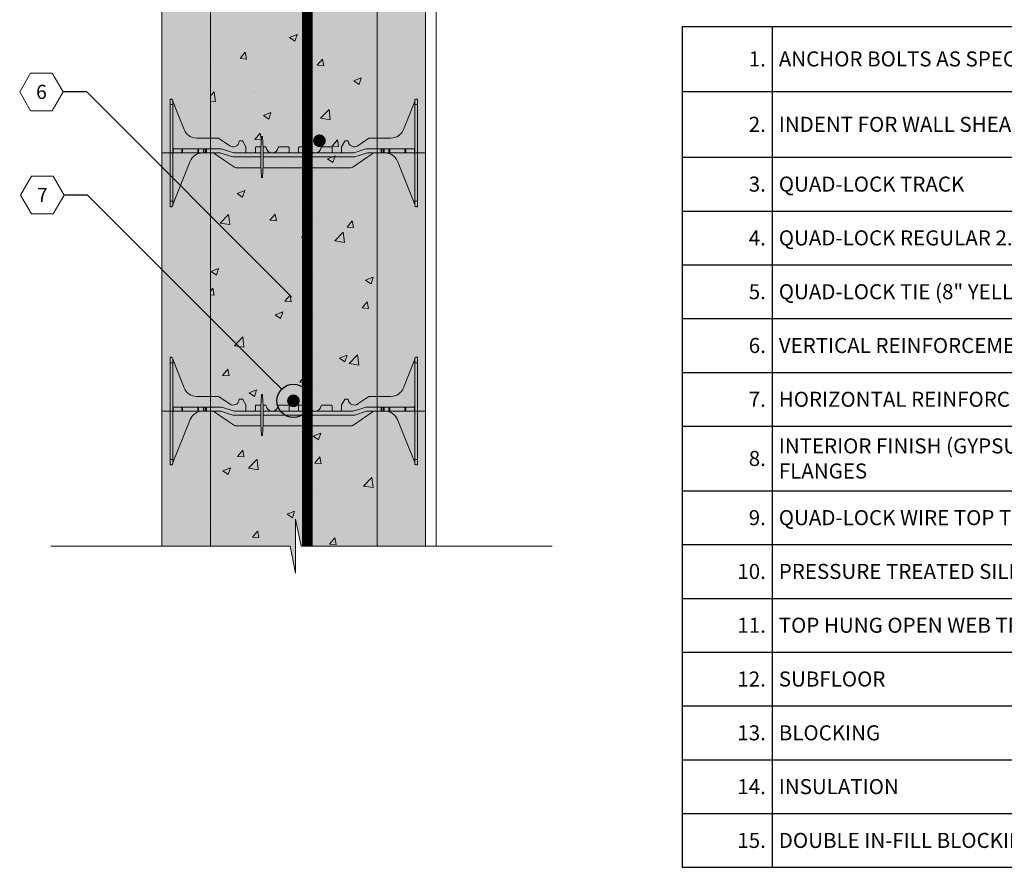
# Model space of a CAD drawing. Extents: x 4.1 to 74, y 4.8 to 74.1.
# Drawn here: x 4.1 to 49.9, y 4.8 to 44.2 of the extents above; entities that cross this region are included whole.
import ezdxf
from ezdxf import colors
from ezdxf.entities.mleader import LeaderData, LeaderLine
from ezdxf.enums import TextEntityAlignment as Align
from ezdxf.math import Vec2, Vec3

# ---------------------------------------------------------------- set-up
doc = ezdxf.new("R2010")
doc.units = 0
doc.header["$MEASUREMENT"] = 0
doc.layers.add('PV-18D2', color=7, linetype='Continuous', lineweight=0)
doc.styles.get("Standard").update_dxf_attribs({"font": 'arial.ttf'})

# ---------------------------------------------------------------- blocks, each defined once
blk = doc.blocks.new('8 INCH TIE SHADED')
at = {"lineweight": 0}
for points in [[(9.77, -0.044, -0.15172), (9.912, 0), (10.37, 0, -0.185781), (10.77, -0.154, -0.109286), (10.939, -0.391), (11.75, -2.406), (11.75, -2.437, 0.414214), (11.812, -2.5), (11.875, -2.5), (11.875, 2.5), (11.812, 2.5, 0.414214), (11.75, 2.437, -0.080163), (11.746, 2.41), (11.219, 1.082, -0.307493), (10.638, 0.687), (9.634, 0.687, 0.14956), (9.617, 0.682), (9.1, 0.333, -0.574452), (8.658, 0.535, 0.385379), (8.627, 0.562), (8.518, 0.562, 0.272388), (8.491, 0.547), (8.348, 0.288, 0.127454), (8.344, 0.273), (8.344, 0.031, -0.414214), (8.312, 0), (7.937, 0, -0.414214), (7.906, 0.031), (7.906, 0.25, 0.414213), (7.875, 0.281), (7.436, 0.281, 0.38517), (7.405, 0.253, -0.904534), (6.845, 0.253, 0.38517), (6.814, 0.281), (6.375, 0.281, 0.414214), (6.344, 0.25), (6.344, 0.031, -0.414214), (6.312, 0), (5.937, 0, -0.414214), (5.906, 0.031), (5.906, 0.25, 0.414214), (5.875, 0.281), (5.436, 0.281, 0.38517), (5.405, 0.253, -0.904534), (4.845, 0.253, 0.38517), (4.814, 0.281), (4.375, 0.281, 0.414214), (4.344, 0.25), (4.344, 0.031, -0.414214), (4.312, 0), (3.937, 0, -0.414214), (3.906, 0.031), (3.906, 0.273, 0.127463), (3.902, 0.288), (3.759, 0.547, 0.272361), (3.732, 0.562), (3.623, 0.562, 0.385378), (3.592, 0.535, -0.574452), (3.15, 0.333), (2.633, 0.682, 0.149657), (2.616, 0.687), (1.612, 0.687, -0.307492), (1.031, 1.082), (0.504, 2.41, -0.09392), (0.5, 2.433, 0.3925), (0.437, 2.5), (0.375, 2.5), (0.375, -2.5), (0.437, -2.5, 0.414214), (0.5, -2.437), (0.5, -2.406), (0.505, -2.395), (1.311, -0.391, -0.301181), (1.88, 0), (2.319, 0, -0.15172), (2.461, -0.044), (3.365, -0.666, 0.151721), (3.436, -0.687), (8.795, -0.687, 0.151719), (8.866, -0.666)], [(4.7, 0.013, 0.024463), (4.667, 0.753, 0.911228), (4.63, 0.753, 0.024463), (4.598, 0.013), (4.598, -0.387, 0.024463), (4.63, -1.128, 0.911228), (4.667, -1.128, 0.024463), (4.7, -0.387)]]:
    blk.add_hatch(color=2, dxfattribs=at).paths.add_polyline_path(points)
blk.add_lwpolyline([(4.7, 0.013, 0.024463), (4.667, 0.753, 0.911228), (4.63, 0.753, 0.024463), (4.598, 0.013), (4.598, -0.387, 0.024463), (4.63, -1.128, 0.911228), (4.667, -1.128, 0.024463), (4.7, -0.387)], format="xyb", close=True, dxfattribs=at)
at = {"layer": 'PV-18D2', "color": 0, "extrusion": (0, 1, 0)}
for p, q in [((0.375, 2.5), (0.375, 2.25)), ((0.375, 2.5), (0.437, 2.5)), ((0.5, 2.437), (0.5, 2.25)), ((0.504, 2.41), (0.768, 1.746)), ((11.746, 2.41), (11.482, 1.746)), ((11.75, 2.437), (11.75, 2.25)), ((11.812, 2.5), (11.875, 2.5)), ((11.875, 2.5), (11.875, 2.25)), ((0.375, 2.25), (0.375, -2.25)), ((0.375, 2.25), (0.5, 2.25)), ((0.5, 2.25), (0.5, -2.25)), ((11.75, 2.25), (11.75, -2.25)), ((11.75, 2.25), (11.875, 2.25)), ((11.875, 2.25), (11.875, -2.25)), ((0.768, 1.746), (1.031, 1.082)), ((11.482, 1.746), (11.219, 1.082)), ((1.612, 0.687), (2.616, 0.687)), ((2.616, 0.687), (2.625, 0.686)), ((2.625, 0.686), (2.633, 0.682)), ((2.633, 0.682), (2.633, 0.682)), ((2.633, 0.682), (3.15, 0.333)), ((3.592, 0.535), (3.602, 0.554)), ((3.602, 0.554), (3.623, 0.562)), ((3.623, 0.562), (3.732, 0.562)), ((3.732, 0.562), (3.747, 0.558)), ((3.747, 0.558), (3.759, 0.547)), ((3.759, 0.547), (3.902, 0.288)), ((8.491, 0.547), (8.348, 0.288)), ((8.503, 0.558), (8.491, 0.547)), ((8.518, 0.562), (8.503, 0.558)), ((8.627, 0.562), (8.518, 0.562)), ((8.648, 0.554), (8.627, 0.562)), ((8.658, 0.535), (8.648, 0.554)), ((9.617, 0.682), (9.1, 0.333)), ((9.625, 0.686), (9.617, 0.682)), ((9.617, 0.682), (9.617, 0.682)), ((9.634, 0.687), (9.625, 0.686)), ((10.638, 0.687), (9.634, 0.687)), ((0.518, 0.187), (0.518, 0.206)), ((0.518, 0), (0.518, 0.187)), ((0.518, -0.018), (0.518, 0)), ((0.919, 0.187), (0.562, 0.187)), ((0.562, 0), (0.919, 0)), ((0.919, 0), (0.919, 0.187)), ((0.939, 0.187), (0.919, 0.187)), ((0.919, 0), (0.939, 0)), ((0.939, 0), (0.939, 0.187)), ((0.963, 0.187), (0.939, 0.187)), ((0.939, 0), (0.963, 0)), ((0.963, 0), (0.963, 0.187)), ((1.668, 0.187), (0.963, 0.187)), ((0.963, 0), (1.668, 0)), ((1.706, 0.187), (1.668, 0.187)), ((1.668, 0.187), (1.668, 0)), ((1.928, 0.187), (1.706, 0.187)), ((1.706, 0), (1.706, 0.187)), ((1.928, 0), (1.928, 0.187)), ((1.95, 0.187), (1.928, 0.187)), ((1.95, 0), (1.95, 0.187)), ((2.031, 0.187), (1.95, 0.187)), ((2.031, 0), (2.031, 0.187)), ((2.063, 0.187), (2.031, 0.187)), ((2.731, 0.187), (2.063, 0.187)), ((2.063, 0), (2.063, 0.187)), ((2.063, 0), (2.699, 0)), ((2.393, -0.011), (2.319, 0)), ((2.699, 0), (2.737, -0.006)), ((2.768, 0.182), (2.731, 0.187)), ((3.325, 0.006), (2.768, 0.182)), ((3.363, 0), (3.325, 0.006)), ((4.598, 0), (3.363, 0)), ((3.902, 0.288), (3.905, 0.281)), ((3.905, 0.281), (3.906, 0.273)), ((3.906, 0.273), (3.906, 0.031)), ((4.344, 0.031), (4.344, 0.25)), ((4.375, 0.281), (4.601, 0.281)), ((4.697, 0.281), (4.814, 0.281)), ((8.887, 0), (4.7, 0)), ((5.436, 0.281), (5.875, 0.281)), ((5.906, 0.25), (5.906, 0.031)), ((6.344, 0.031), (6.344, 0.25)), ((6.375, 0.281), (6.814, 0.281)), ((7.436, 0.281), (7.875, 0.281)), ((7.906, 0.25), (7.906, 0.031)), ((8.345, 0.281), (8.344, 0.273)), ((8.344, 0.273), (8.344, 0.031)), ((8.348, 0.288), (8.345, 0.281)), ((8.925, 0.006), (8.887, 0)), ((9.203, 0.094), (8.925, 0.006)), ((9.482, 0.182), (9.203, 0.094)), ((9.519, 0.187), (9.482, 0.182)), ((9.513, -0.006), (9.55, 0)), ((10.187, 0.187), (9.519, 0.187)), ((9.55, 0), (10.187, 0)), ((9.912, 0), (9.838, -0.011)), ((10.187, 0.187), (10.219, 0.187)), ((10.187, 0), (10.187, 0.187)), ((10.219, 0), (10.187, 0)), ((10.219, 0.187), (10.299, 0.187)), ((10.219, 0), (10.219, 0.187)), ((10.299, 0), (10.219, 0)), ((10.299, 0.187), (10.322, 0.187)), ((10.299, 0), (10.299, 0.187)), ((10.322, 0), (10.299, 0)), ((10.322, 0.187), (10.544, 0.187)), ((10.322, 0), (10.322, 0.187)), ((10.544, 0), (10.322, 0)), ((10.544, 0), (10.544, 0.187)), ((10.544, 0.187), (10.582, 0.187)), ((10.582, 0), (10.544, 0)), ((11.287, 0.187), (10.582, 0.187)), ((10.582, 0), (10.582, 0.187)), ((10.582, 0), (11.287, 0)), ((11.287, 0.187), (11.311, 0.187)), ((11.287, 0.187), (11.287, 0)), ((11.311, 0), (11.287, 0)), ((11.311, 0.187), (11.331, 0.187)), ((11.311, 0), (11.311, 0.187)), ((11.331, 0), (11.311, 0)), ((11.331, 0.187), (11.687, 0.187)), ((11.331, 0), (11.331, 0.187)), ((11.687, 0), (11.331, 0)), ((11.732, 0.206), (11.732, 0.187)), ((11.732, 0), (11.732, 0.187)), ((11.732, 0), (11.732, -0.018)), ((0.908, -1.393), (1.311, -0.391)), ((1.668, 0), (1.706, 0)), ((1.706, 0), (1.928, 0)), ((1.928, 0), (1.95, 0)), ((1.95, 0), (2.031, 0)), ((2.031, 0), (2.063, 0)), ((2.461, -0.044), (2.393, -0.011)), ((2.913, -0.355), (2.461, -0.044)), ((2.737, -0.006), (3.294, -0.182)), ((3.365, -0.666), (2.913, -0.355)), ((3.294, -0.182), (3.332, -0.187)), ((3.332, -0.187), (4.598, -0.187)), ((4.7, -0.187), (8.918, -0.187)), ((9.318, -0.355), (8.866, -0.666)), ((8.918, -0.187), (8.956, -0.182)), ((8.956, -0.182), (9.513, -0.006)), ((9.77, -0.044), (9.318, -0.355)), ((9.838, -0.011), (9.77, -0.044)), ((10.939, -0.391), (11.342, -1.393)), ((3.398, -0.682), (3.365, -0.666)), ((3.436, -0.687), (3.398, -0.682)), ((4.602, -0.687), (3.436, -0.687)), ((8.795, -0.687), (4.695, -0.687)), ((8.832, -0.682), (8.795, -0.687)), ((8.866, -0.666), (8.832, -0.682)), ((0.505, -2.395), (0.908, -1.393)), ((11.342, -1.393), (11.745, -2.395)), ((0.375, -2.25), (0.375, -2.5)), ((0.375, -2.25), (0.5, -2.25)), ((0.5, -2.25), (0.5, -2.437)), ((11.75, -2.25), (11.875, -2.25)), ((11.75, -2.25), (11.75, -2.437)), ((11.875, -2.25), (11.875, -2.5)), ((0.375, -2.5), (0.437, -2.5)), ((0.5, -2.406), (0.505, -2.395)), ((11.745, -2.395), (11.75, -2.406)), ((11.812, -2.5), (11.875, -2.5))]:
    blk.add_line(p, q, dxfattribs=at)
at = {"layer": 'PV-18D2', "color": 0}
for centre, radius, start, end in [((0.563, 2.433), 0.063, 180, 201.6304), ((11.687, 2.433), 0.063, 338.3696, 0), ((1.612, 1.312), 0.625, 201.6309, 270), ((10.638, 1.312), 0.625, 270, 338.3691), ((3.312, 0.562), 0.281, 234.8011, 354.3023), ((8.937, 0.562), 0.281, 185.6977, 305.1989), ((0.562, 0.25), 0.0625, 180, 225), ((0.562, 0.25), 0.0625, 225, 270), ((0.562, -0.062), 0.0625, 90, 135), ((1.891, -0.625), 0.625, 91.0252, 158.0705), ((3.828, 0.219), 0.0841, 338.1986, 21.8014), ((3.937, 0.031), 0.0312, 180, 270), ((4.312, 0.031), 0.0312, 270, 360), ((4.422, 0.219), 0.0841, 158.1986, 201.8014), ((4.375, 0.25), 0.0312, 90, 180), ((4.814, 0.25), 0.0312, 5.7392, 90), ((5.125, 0.281), 0.281, 185.7392, 270), ((5.125, 0.281), 0.281, 270, 354.2608), ((5.436, 0.25), 0.0312, 90, 174.2608), ((5.875, 0.25), 0.0312, 0, 90), ((5.828, 0.219), 0.0841, 338.1986, 21.8014), ((5.937, 0.031), 0.0312, 180, 270), ((6.312, 0.031), 0.0312, 270, 360), ((6.422, 0.219), 0.0841, 158.1986, 201.8014), ((6.375, 0.25), 0.0312, 90, 180), ((6.814, 0.25), 0.0312, 5.7392, 90), ((7.125, 0.281), 0.281, 185.7392, 270), ((7.125, 0.281), 0.281, 270, 354.2608), ((7.436, 0.25), 0.0312, 90, 174.2608), ((7.875, 0.25), 0.0312, 0, 90), ((7.828, 0.219), 0.0841, 338.1986, 21.8014), ((7.937, 0.031), 0.0312, 180, 270), ((8.312, 0.031), 0.0312, 270, 360), ((8.422, 0.219), 0.0841, 158.1986, 201.8014), ((11.687, 0.25), 0.0625, 270, 315), ((11.687, -0.062), 0.0625, 45, 90), ((11.687, 0.25), 0.0625, 315, 0), ((0.562, -0.062), 0.0625, 135, 180), ((10.359, -0.625), 0.625, 21.9295, 88.9748), ((11.687, -0.062), 0.0625, 0, 45)]:
    blk.add_arc(centre, radius, start, end, dxfattribs=at)
for points, knots in [([(0.5, 2.437), (0.5, 2.458), (0.491, 2.474), (0.467, 2.495), (0.451, 2.5), (0.437, 2.5)], [0.4017407, 0.4017407, 0.4017407, 0.4017407, 0.4952648, 0.4952648, 0.5887889, 0.5887889, 0.5887889, 0.5887889]), ([(11.812, 2.5), (11.799, 2.5), (11.783, 2.495), (11.759, 2.474), (11.75, 2.458), (11.75, 2.437)], [0, 0, 0, 0, 0.0935241, 0.0935241, 0.1870483, 0.1870483, 0.1870483, 0.1870483]), ([(0.437, -2.5), (0.451, -2.5), (0.467, -2.495), (0.491, -2.474), (0.5, -2.458), (0.5, -2.437)], [0, 0, 0, 0, 0.0935241, 0.0935241, 0.1870483, 0.1870483, 0.1870483, 0.1870483]), ([(11.75, -2.437), (11.75, -2.458), (11.759, -2.474), (11.783, -2.495), (11.799, -2.5), (11.812, -2.5)], [0.4017407, 0.4017407, 0.4017407, 0.4017407, 0.4952648, 0.4952648, 0.5887889, 0.5887889, 0.5887889, 0.5887889])]:
    blk.add_open_spline(points, degree=3, knots=knots, dxfattribs=at)
blk = doc.blocks.new('_TagHexagon')
at = {"color": 0, "linetype": 'ByBlock', "lineweight": 0}
blk.add_lwpolyline([(-0.1443, 0), (-0.0722, 0.125), (0.0722, 0.125), (0.1443, 0), (0.0722, -0.125), (-0.0722, -0.125)], close=True, dxfattribs=at)
at = {"color": 0, "lineweight": 0}
blk.add_attdef('TAGNUMBER', text='', height=0.0938, dxfattribs=at).set_placement((0, -0.0469), align=Align.CENTER)
blk = doc.blocks.new('_DotBlank')
at = {"color": 0, "linetype": 'ByBlock', "lineweight": -2}
blk.add_line((-0.5, 0), (-1, 0), dxfattribs=at)
blk.add_circle((0, 0), 0.5, dxfattribs=at)
blk = doc.blocks.new('*T13')
at = {"color": 0, "linetype": 'ByBlock', "lineweight": -2}
for p, q in [((0, 0), (39.109, 0)), ((0, 0), (0, -39.08)), ((4.188, 0), (4.188, -39.08)), ((39.109, 0), (39.109, -39.08)), ((0, -3.024), (39.109, -3.024)), ((0, -6.08), (39.109, -6.08)), ((0, -8.58), (39.109, -8.58)), ((0, -11.08), (39.109, -11.08)), ((0, -13.58), (39.109, -13.58)), ((0, -16.08), (39.109, -16.08)), ((0, -18.58), (39.109, -18.58)), ((0, -21.58), (39.109, -21.58)), ((0, -24.08), (39.109, -24.08)), ((0, -26.58), (39.109, -26.58)), ((0, -29.08), (39.109, -29.08)), ((0, -31.58), (39.109, -31.58)), ((0, -34.08), (39.109, -34.08)), ((0, -36.58), (39.109, -36.58)), ((0, -39.08), (39.109, -39.08))]:
    blk.add_line(p, q, dxfattribs=at)
at = {"color": 0, "lineweight": 0, "char_height": 0.7}
for s, insert, width, attachment_point in [('{\\C7;1.}', (3.887, -1.512), 3.58591, 6), ('{\\C256;ANCHOR BOLTS AS SPECIFIED}', (4.488, -1.512), 34.31995, 4), ('{\\C7;2.}', (3.887, -4.552), 3.58591, 6), ('{\\C256;INDENT FOR WALL SHEATHING}', (4.488, -4.552), 34.31995, 4), ('{\\C7;3.}', (3.887, -7.33), 3.58591, 6), ('{\\C256;QUAD-LOCK TRACK}', (4.488, -7.33), 34.31995, 4), ('{\\C7;4.}', (3.887, -9.83), 3.58591, 6), ('{\\C256;QUAD-LOCK REGULAR 2.25" PANEL}', (4.488, -9.83), 34.31995, 4), ('{\\C7;5.}', (3.887, -12.33), 3.58591, 6), ('{\\C256;QUAD-LOCK TIE (8" YELLOW SHOWN)}', (4.488, -12.33), 34.31995, 4), ('{\\C7;6.}', (3.887, -14.83), 3.58591, 6), ('{\\C256;VERTICAL REINFORCEMENT AS SPECIFIED}', (4.488, -14.83), 34.31995, 4), ('{\\C7;7.}', (3.887, -17.33), 3.58591, 6), ('{\\C256;HORIZONTAL REINFORCEMENT AS SPECIFIED}', (4.488, -17.33), 34.31995, 4), ('{\\C256;INTERIOR FINISH (GYPSUM WALLBOARD) FASTEN TO QUAD-LOCK TIE FLANGES}', (4.488, -20.08), 34.31995, 4), ('{\\C7;8.}', (3.887, -20.08), 3.58591, 6), ('{\\C256;QUAD-LOCK WIRE TOP TIE (8" SHOWN)}', (4.488, -22.83), 34.31995, 4), ('{\\C7;9.}', (3.887, -22.83), 3.58591, 6), ('{\\C7;10.}', (3.887, -25.33), 3.58591, 6), ('{\\C256;PRESSURE TREATED SILL PLATE  WITH SEALER}', (4.488, -25.33), 34.31995, 4), ('{\\C7;11.}', (3.887, -27.83), 3.58591, 6), ('{\\C256;TOP HUNG OPEN WEB TRUSS AS SPECIFIED}', (4.488, -27.83), 34.31995, 4), ('{\\C7;12.}', (3.887, -30.33), 3.58591, 6), ('{\\C256;SUBFLOOR}', (4.488, -30.33), 34.31995, 4), ('{\\C7;13.}', (3.887, -32.83), 3.58591, 6), ('{\\C256;BLOCKING}', (4.488, -32.83), 34.31995, 4), ('{\\C7;14.}', (3.887, -35.33), 3.58591, 6), ('{\\C256;INSULATION}', (4.488, -35.33), 34.31995, 4), ('{\\C7;15.}', (3.887, -37.83), 3.58591, 6), ('{\\C256;DOUBLE IN-FILL BLOCKING}', (4.488, -37.83), 34.31995, 4)]:
    blk.add_mtext(s, dxfattribs=dict(at, insert=insert, width=width, attachment_point=attachment_point))

msp = doc.modelspace()

# ---------------------------------------------------------------- hatches: boundary and pattern name
at = {"lineweight": 0, "true_color": 0xd5f6f6}
h = msp.add_hatch(color=7, dxfattribs=at)
h.paths.add_polyline_path([(22.959, 61.984), (20.709, 61.984), (20.709, 61.234), (20.709, 49.984), (22.959, 49.984)])
h.paths.add_polyline_path([(22.959, 49.984), (20.709, 49.984), (20.709, 37.984), (22.959, 37.984)])
h.paths.add_polyline_path([(22.959, 37.984), (20.709, 37.984), (20.709, 25.984), (22.959, 25.984)])
h.paths.add_polyline_path([(22.959, 25.984), (20.709, 25.984), (20.709, 19.714), (22.959, 19.714)])
h.paths.add_polyline_path([(12.959, 25.984), (10.709, 25.984), (10.709, 19.714), (12.959, 19.714)])
h.paths.add_polyline_path([(12.959, 37.984), (10.709, 37.984), (10.709, 25.984), (12.959, 25.984)])
h.paths.add_polyline_path([(12.959, 49.984), (10.709, 49.984), (10.709, 37.984), (12.959, 37.984)])
h.paths.add_polyline_path([(12.959, 61.984), (10.709, 61.984), (10.709, 60.234), (10.709, 49.984), (12.959, 49.984)])
at = {"lineweight": 0}
msp.add_hatch(color=254, dxfattribs=at).paths.add_polyline_path([(20.709, 49.984), (20.709, 61.984), (12.959, 61.984), (12.959, 61.234), (12.959, 49.984), (12.959, 37.984), (12.959, 25.984), (12.959, 19.714), (16.668, 19.714), (16.921, 18.46), (16.921, 20.967), (17.173, 19.714), (20.709, 19.714), (20.709, 25.984), (20.709, 37.984)])
h = msp.add_hatch(dxfattribs=at)
h.set_pattern_fill('AR-CONC', color=256, scale=0.5, style=0)
h.set_pattern_definition([(50, (-1193.8298, -1480.0444), (3.586301, -0.3137607), [0.375, -4.125]), (355, (-1193.8298, -1480.0444), (-0.693757, 3.760961), [0.3, -3.3]), (100.4514, (-1193.531, -1480.0705), (2.892547, 3.447198), [0.318701, -3.5057106]), (46.1842, (-1193.8298, -1479.0444), (5.336205, -0.827595), [0.5625, -6.1875]), (96.6356, (-1193.385, -1479.1133), (4.673314, 4.87059), [0.478051, -5.258565]), (351.1842, (-1193.83, -1479.0444), (4.67331, 4.870593), [0.45, -4.95]), (21, (-1193.3298, -1479.2944), (2.9845353, -2.0130945), [0.375, -4.125]), (326, (-1193.3298, -1479.2944), (1.216577, 3.62575), [0.3, -3.3]), (71.4514, (-1193.081, -1479.462), (4.201113, 1.6126525), [0.318701, -3.5057106]), (37.5, (-1193.8298, -1480.0444), (0.0607993, 1.6644693), [0, -3.26, 0, -3.35, 0, -3.3125]), (7.5, (-1193.8298, -1480.0444), (1.3153477, 1.9720586), [0, -1.91, 0, -3.185, 0, -1.2625]), (327.5, (-1194.9448, -1480.0444), (2.6691122, -0.1127744), [0, -1.25, 0, -3.9, 0, -5.175]), (317.5, (-1195.4448, -1480.0444), (2.9159308, 0.500525), [0, -1.625, 0, -2.59, 0, -3.675])])
h.paths.add_polyline_path([(20.709, 49.984), (20.709, 61.984), (12.959, 61.984), (12.959, 61.234), (12.959, 49.984), (12.959, 37.984), (12.959, 25.984), (12.959, 19.714), (16.668, 19.714), (16.921, 18.46), (16.921, 20.967), (17.173, 19.714), (20.709, 19.714), (20.709, 25.984), (20.709, 37.984)])

# ---------------------------------------------------------------- linework, layer by layer
for p, q in [((12.959, 25.984), (10.709, 25.984)), ((10.709, 25.984), (10.709, 19.714)), ((12.959, 19.714), (12.959, 25.984)), ((20.709, 19.714), (20.709, 25.984)), ((20.709, 25.984), (22.959, 25.984)), ((22.959, 25.984), (22.959, 19.714)), ((16.921, 20.967), (17.173, 19.714)), ((16.921, 18.46), (16.921, 20.967)), ((16.668, 19.714), (5.552, 19.714)), ((16.668, 19.714), (16.921, 18.46)), ((17.173, 19.714), (28.835, 19.714))]:
    msp.add_line(p, q, dxfattribs=at)
at = {"lineweight": 0, "const_width": 0.5}
msp.add_lwpolyline([(17.461, 60.673), (17.461, 19.714)], dxfattribs=at)
at = {"lineweight": 0}
for points in [[(23.459, 55.415), (23.459, 19.714), (22.959, 19.714), (22.959, 55.415)], [(12.959, 37.984), (12.959, 49.984), (10.709, 49.984), (10.709, 37.984)], [(20.709, 37.984), (20.709, 49.984), (22.959, 49.984), (22.959, 37.984)], [(12.959, 25.984), (12.959, 37.984), (10.709, 37.984), (10.709, 25.984)], [(20.709, 25.984), (20.709, 37.984), (22.959, 37.984), (22.959, 25.984)]]:
    msp.add_lwpolyline(points, close=True, dxfattribs=at)
at = {"lineweight": 0, "const_width": 0.3}
for points in [[(17.885, 38.549, 1), (18.17, 38.549, 1)], [(16.676, 26.463, 1), (16.961, 26.463, 1)]]:
    msp.add_lwpolyline(points, format="xyb", close=True, dxfattribs=at)

# ---------------------------------------------------------------- block references
msp.add_blockref('*T13', (34.884, 43.864))
at = {"lineweight": 0}
for p in [(10.709, 37.984), (10.709, 25.984)]:
    msp.add_blockref('8 INCH TIE SHADED', p, dxfattribs=at)

# ---------------------------------------------------------------- leaders
ml = msp.add_multileader_block('Standard', dxfattribs=at)
ml.set_content('_TagHexagon', color=256, scale=7)
ml.set_attribute('TAGNUMBER', '6', width=0)
ml.set_leader_properties()
ml.build(insert=Vec2(0, 0))
ml.multileader.update_dxf_attribs({"text_right_attachment_type": 3, "dogleg_length": 0.156, "arrow_head_size": 0.875, "scale": 7})
ctx = ml.context
ctx.base_point, ctx.scale, ctx.char_height, ctx.arrow_head_size, ctx.landing_gap_size, ctx.plane_origin = Vec3(4.099, 40.821), 7, 1.26, 0.875, 0.63, Vec3(14.004, 34.03)
ctx.right_attachment = 3
notes = []
notes.append((ctx, [(0, (1, 1, 0), (7.214, 40.821), (-1, 0), 1.094, [(0, [(17.354, 30.683)], 0, [])])]))
ctx.block.insert = Vec3(5.11, 40.821)
ml = msp.add_multileader_block('Standard', dxfattribs=at)
ml.set_content('_TagHexagon', color=256, scale=7)
ml.set_attribute('TAGNUMBER', '7', width=0)
ml.set_leader_properties()
ml.set_arrow_properties(name='DOTBLANK')
ml.build(insert=Vec2(0, 0))
ml.multileader.update_dxf_attribs({"text_right_attachment_type": 3, "dogleg_length": 0.156, "arrow_head_size": 1.54, "scale": 7})
ctx = ml.context
ctx.base_point, ctx.scale, ctx.char_height, ctx.arrow_head_size, ctx.landing_gap_size, ctx.plane_origin = Vec3(4.141, 36.026), 7, 1.26, 1.54, 0.63, Vec3(14.046, 29.235)
ctx.right_attachment = 3
notes.append((ctx, [(0, (1, 1, 0), (7.255, 36.026), (-1, 0), 1.094, [(0, [(16.819, 26.463)], 0, [])])]))
ctx.block.insert = Vec3(5.151, 36.026)
for ctx, leaders in notes:
    for number, flags, end, landing, length, lines in leaders:
        leader = LeaderData()
        leader.index, (leader.has_last_leader_line, leader.has_dogleg_vector, leader.attachment_direction) = number, flags
        leader.last_leader_point, leader.dogleg_vector, leader.dogleg_length = Vec3(end), Vec3(landing), length
        for number, points, colour, breaks in lines:
            line = LeaderLine()
            line.index, line.vertices, line.color, line.breaks = number, Vec3.list(points), colors.encode_raw_color(colour), breaks
            leader.lines.append(line)
        ctx.leaders.append(leader)

doc.saveas('drawing.dxf')
